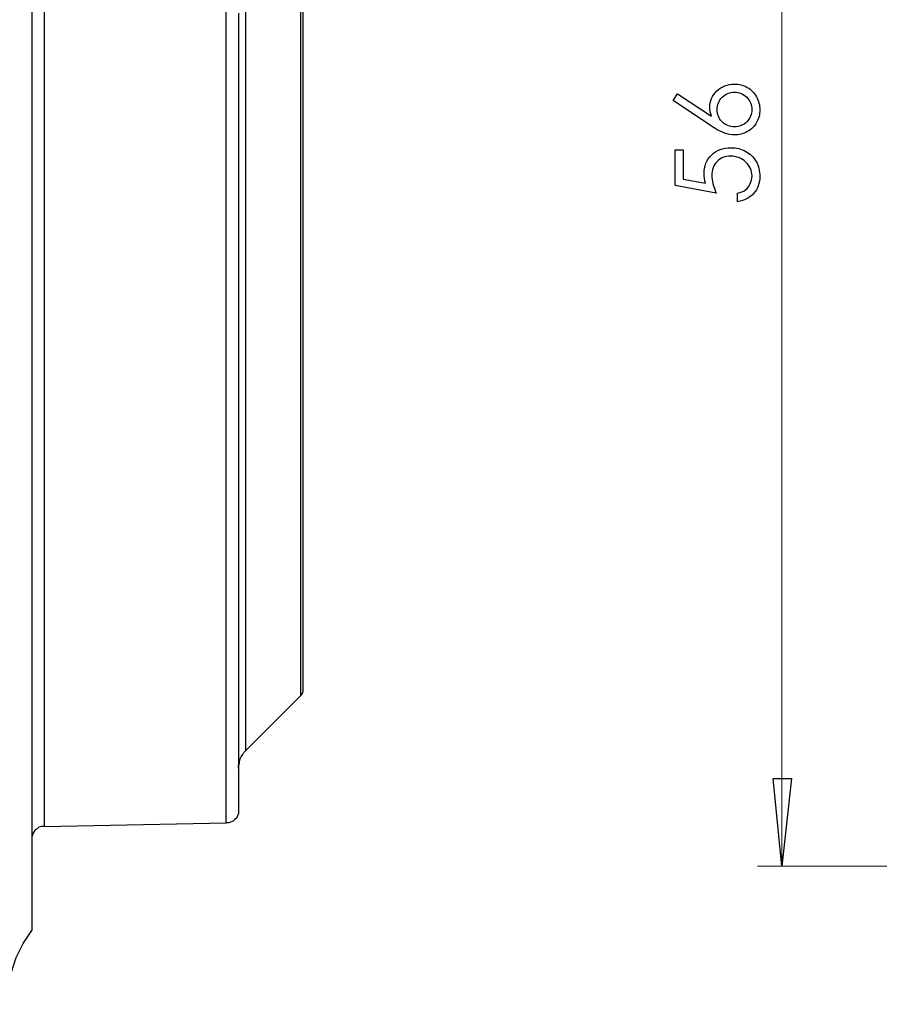
# Model space of a CAD drawing. Units: centimetres. Extents: x -61 to 62, y -14 to 14.
# Drawn here: x 2 to 5, y 4 to 8 of the extents above; entities that cross this region are included whole.
import ezdxf

# ---------------------------------------------------------------- set-up
doc = ezdxf.new("R2010")
doc.units = ezdxf.units.CM
doc.header["$MEASUREMENT"] = 0
doc.layers.add('layer 1', color=7, linetype='Continuous')

msp = doc.modelspace()

# ---------------------------------------------------------------- linework, layer by layer
at = {"layer": 'layer 1', "lineweight": 25}
for points in [[(1.83091, 10.0577), (1.83091, 3.92642)], [(2.92453, 4.88245), (2.92453, 4.88245), (2.92453, 4.89656), (2.92453, 4.91772), (2.92453, 4.94947), (2.92453, 4.99533), (2.92453, 5.04825), (2.92453, 5.11175), (2.92453, 5.18583), (2.92453, 5.2705), (2.92453, 5.36222), (2.92453, 5.461), (2.92453, 5.57036), (2.92453, 5.68678), (2.92453, 5.81025), (2.92453, 5.93725), (2.92453, 6.07483), (2.92453, 6.21242), (2.92453, 6.35706), (2.92453, 6.5017), (2.92453, 6.64986), (2.92453, 6.80156), (2.92453, 6.95325), (2.92453, 7.10495), (2.92453, 7.25664), (2.92453, 7.40481), (2.92453, 7.55297), (2.92453, 7.69761)], [(2.93158, 7.69408), (2.93158, 7.54945), (2.93158, 7.40481), (2.93158, 7.25311), (2.93158, 7.10495), (2.93158, 6.95325), (2.93158, 6.80156), (2.93158, 6.65339), (2.93158, 6.50522), (2.93158, 6.36058), (2.93158, 6.21595), (2.93158, 6.07836), (2.93158, 5.94431), (2.93158, 5.81731), (2.93158, 5.69736), (2.93158, 5.58095), (2.93158, 5.47158), (2.93158, 5.37281), (2.93158, 5.28108), (2.93158, 5.19995), (2.93158, 5.12586), (2.93158, 5.06236), (2.93158, 5.00592), (2.93158, 4.96358), (2.93158, 4.93183), (2.93158, 4.91067), (2.93158, 4.89656)], [(1.8803, 7.66939), (1.8803, 7.50358), (1.8803, 7.33072), (1.8803, 7.16139), (1.8803, 6.98853), (1.8803, 6.81567), (1.8803, 6.64281), (1.8803, 6.47347), (1.8803, 6.30414), (1.8803, 6.13833), (1.8803, 5.97958), (1.8803, 5.82083), (1.8803, 5.66914), (1.8803, 5.52097), (1.8803, 5.37986), (1.8803, 5.24933), (1.8803, 5.12233), (1.8803, 5.00239), (1.8803, 4.89303), (1.8803, 4.79425), (1.8803, 4.70253), (1.8803, 4.62139), (1.8803, 4.55083), (1.8803, 4.49086), (1.8803, 4.43795), (1.8803, 4.39914), (1.8803, 4.37092), (1.8803, 4.35328), (1.8803, 4.34975)], [(2.62114, 4.36386), (2.62114, 4.36739), (2.62114, 4.38503), (2.62114, 4.41325), (2.62114, 4.45206), (2.62114, 4.50145), (2.62114, 4.56142), (2.62114, 4.63197), (2.62114, 4.71311), (2.62114, 4.80483), (2.62114, 4.90361), (2.62114, 5.01297), (2.62114, 5.13292), (2.62114, 5.25639), (2.62114, 5.39045), (2.62114, 5.52803), (2.62114, 5.6762), (2.62114, 5.82789), (2.62114, 5.98311), (2.62114, 6.14539), (2.62114, 6.30767), (2.62114, 6.477), (2.62114, 6.64633), (2.62114, 6.81567), (2.62114, 6.98853), (2.62114, 7.16139), (2.62114, 7.33072), (2.62114, 7.50006), (2.62114, 7.66939)], [(2.67053, 7.65528), (2.67053, 7.48947), (2.67053, 7.32367), (2.67053, 7.15786), (2.67053, 6.98853), (2.67053, 6.8192), (2.67053, 6.65339), (2.67053, 6.48406), (2.67053, 6.32178), (2.67053, 6.1595), (2.67053, 6.00075), (2.67053, 5.84906), (2.67053, 5.70089), (2.67053, 5.55625), (2.67053, 5.41867), (2.67053, 5.28814), (2.67053, 5.1682), (2.67053, 5.05178), (2.67053, 4.94595), (2.67053, 4.84717), (2.67053, 4.75897), (2.67053, 4.67783), (2.67053, 4.60728), (2.67053, 4.54731), (2.67053, 4.50145), (2.67053, 4.46264), (2.67053, 4.43442), (2.67053, 4.41678), (2.67053, 4.41325)], [(2.69875, 7.67645), (2.69875, 7.52122), (2.69875, 7.36247), (2.69875, 7.20372), (2.69875, 7.04145), (2.69875, 6.8827), (2.69875, 6.72395), (2.69875, 6.5652), (2.69875, 6.40645), (2.69875, 6.25122), (2.69875, 6.10306), (2.69875, 5.95489), (2.69875, 5.81378), (2.69875, 5.67972), (2.69875, 5.5492), (2.69875, 5.42572), (2.69875, 5.30931), (2.69875, 5.20347), (2.69875, 5.1047), (2.69875, 5.01297), (2.69875, 4.93183), (2.69875, 4.86128), (2.69875, 4.80131), (2.69875, 4.75192), (2.69875, 4.71311), (2.69875, 4.68136), (2.69875, 4.66372), (2.69875, 4.65667)], [(2.92453, 4.88245), (2.92453, 4.88245), (2.92805, 4.88597), (2.92805, 4.8895), (2.93158, 4.89303), (2.93158, 4.89656)], [(2.69875, 4.65667), (2.92453, 4.88245)], [(2.67053, 4.58611), (2.67053, 4.5967), (2.67405, 4.60728), (2.67405, 4.61433), (2.67758, 4.62492), (2.68111, 4.63197), (2.68816, 4.64256), (2.69169, 4.64961), (2.69875, 4.65667)], [(2.67053, 4.41325), (2.67053, 4.40267), (2.667, 4.39208), (2.66347, 4.38503), (2.65641, 4.37797), (2.64936, 4.37092), (2.63878, 4.36739), (2.63172, 4.36386), (2.62114, 4.36386)], [(1.8803, 4.34975), (2.62114, 4.36386)], [(1.8803, 4.34975), (1.86972, 4.34975), (1.85914, 4.34622), (1.85208, 4.33917), (1.84503, 4.33564), (1.83797, 4.32506), (1.83444, 4.318), (1.83091, 4.30742), (1.83091, 4.30036)], [(1.73214, 3.62656), (1.73566, 3.69006), (1.74625, 3.75356), (1.76741, 3.81706), (1.79564, 3.8735), (1.83091, 3.92642)]]:
    msp.add_lwpolyline(points, dxfattribs=at)
at = {"layer": 'layer 1', "lineweight": 18}
for points in [[(4.87891, 4.18747), (4.87891, 9.78958)], [(4.87891, 4.18747), (4.84364, 4.54378), (4.91772, 4.54378), (4.87891, 4.18747)], [(8.74183, 4.18747), (4.78014, 4.18747)]]:
    msp.add_lwpolyline(points, dxfattribs=at)
at = {"layer": 'layer 1'}
for points in [[(4.4372, 7.30042), (4.45509, 7.32804), (4.59206, 7.23716)], [(4.58879, 7.1985), (4.4372, 7.30042)], [(4.4456, 7.09961), (4.47733, 7.09961), (4.47733, 6.98066), (4.56865, 6.96377)], [(4.6122, 6.92363), (4.4456, 6.95444), (4.4456, 7.09961)], [(4.699, 6.88909), (4.699, 6.92363)], [(4.87891, 4.18747), (4.84364, 4.54378), (4.91772, 4.54378), (4.87891, 4.18747)]]:
    msp.add_lwpolyline(points, dxfattribs=at)
for points, knots in [([(4.59206, 7.23716), (4.58809, 7.24931), (4.58607, 7.26074), (4.58607, 7.2714), (4.58607, 7.29808), (4.59571, 7.32073), (4.61492, 7.33933), (4.63414, 7.35792), (4.65778, 7.36717), (4.68586, 7.36717), (4.70515, 7.36717), (4.72257, 7.36266), (4.73813, 7.35372), (4.75368, 7.34469), (4.76613, 7.33201), (4.7753, 7.31552), (4.78448, 7.29894), (4.78907, 7.28121), (4.78907, 7.26214), (4.78907, 7.24379), (4.78464, 7.22666), (4.77577, 7.21095), (4.76683, 7.19515), (4.75438, 7.18286), (4.73828, 7.17384), (4.72218, 7.16489), (4.70491, 7.16038), (4.68656, 7.16038), (4.67287, 7.16038), (4.65848, 7.16318), (4.64339, 7.1687), (4.62822, 7.17431), (4.6101, 7.18419), (4.58879, 7.1985)], [0, 0, 0, 0, 1, 1, 1, 2, 2, 2, 3, 3, 3, 4, 4, 4, 5, 5, 5, 6, 6, 6, 7, 7, 7, 8, 8, 8, 9, 9, 9, 10, 10, 10, 11, 11, 11, 11]), ([(4.61547, 7.26346), (4.61547, 7.24394), (4.62231, 7.22736), (4.63608, 7.21368), (4.64985, 7.1999), (4.66649, 7.19305), (4.68601, 7.19305), (4.70546, 7.19305), (4.72203, 7.1999), (4.73579, 7.21368), (4.74956, 7.22744), (4.7564, 7.2441), (4.7564, 7.26354), (4.7564, 7.283), (4.74956, 7.29964), (4.73579, 7.31342), (4.72203, 7.32718), (4.70546, 7.33403), (4.68601, 7.33403), (4.66649, 7.33403), (4.64985, 7.32711), (4.63608, 7.31334), (4.62231, 7.29956), (4.61547, 7.28292), (4.61547, 7.26346)], [0, 0, 0, 0, 1, 1, 1, 2, 2, 2, 3, 3, 3, 4, 4, 4, 5, 5, 5, 6, 6, 6, 7, 7, 7, 8, 8, 8, 8]), ([(4.56865, 6.96377), (4.56437, 6.97833), (4.56227, 6.99147), (4.56227, 7.00322), (4.56227, 7.03372), (4.57246, 7.05893), (4.59291, 7.07877), (4.61337, 7.0986), (4.6395, 7.10849), (4.67147, 7.10849), (4.69348, 7.10849), (4.7137, 7.10343), (4.73206, 7.09324), (4.75049, 7.08305), (4.76457, 7.06919), (4.77437, 7.05185), (4.78417, 7.03442), (4.78907, 7.01427), (4.78907, 6.99147), (4.78907, 6.96424), (4.78067, 6.9413), (4.76395, 6.92262), (4.74723, 6.90394), (4.7256, 6.89274), (4.699, 6.88909)], [0, 0, 0, 0, 1, 1, 1, 2, 2, 2, 3, 3, 3, 4, 4, 4, 5, 5, 5, 6, 6, 6, 7, 7, 7, 8, 8, 8, 8]), ([(4.699, 6.92363), (4.71191, 6.9262), (4.72241, 6.93055), (4.73043, 6.9367), (4.73851, 6.94285), (4.74497, 6.9511), (4.74995, 6.96129), (4.75485, 6.97155), (4.75734, 6.9823), (4.75734, 6.99357), (4.75734, 7.01559), (4.74901, 7.03449), (4.73237, 7.05029), (4.71573, 7.06608), (4.69496, 7.07395), (4.66999, 7.07395), (4.64744, 7.07395), (4.62916, 7.06678), (4.61508, 7.05255), (4.601, 7.03823), (4.594, 7.01925), (4.594, 6.99536), (4.594, 6.97561), (4.60007, 6.95172), (4.6122, 6.92363)], [0, 0, 0, 0, 1, 1, 1, 2, 2, 2, 3, 3, 3, 4, 4, 4, 5, 5, 5, 6, 6, 6, 7, 7, 7, 8, 8, 8, 8])]:
    msp.add_open_spline(points, degree=3, knots=knots, dxfattribs=at)

doc.saveas('drawing.dxf')
